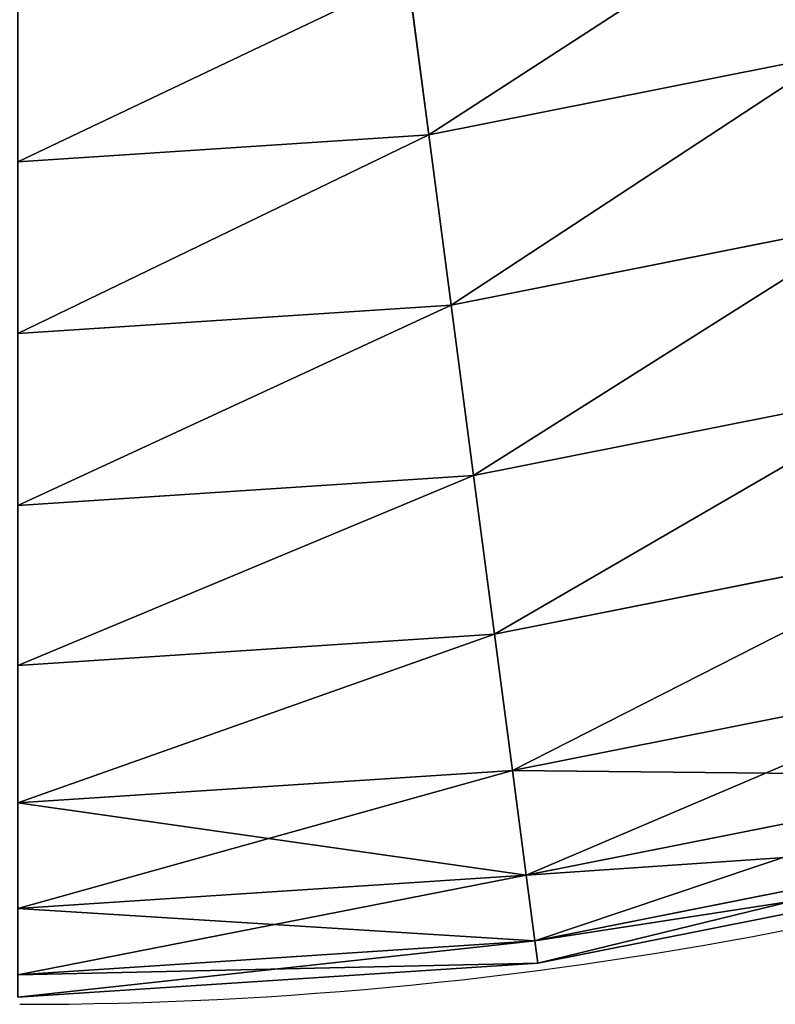
# Model space of a CAD drawing. Units: centimetres. Extents: x -295 to 338, y -243 to 243.
# Drawn here: x 4 to 6, y -93 to -90 of the extents above; entities that cross this region are included whole.
import ezdxf

# ---------------------------------------------------------------- set-up
doc = ezdxf.new("R2010")
doc.units = ezdxf.units.CM
doc.header["$LTSCALE"] = 2.54

# ---------------------------------------------------------------- blocks, each defined once
blk = doc.blocks.new('3DGeom~1082_Defintion')
at = {"color": 0}
for p, q in [((-1489.628246406165, -366.9546476152519, 49.81452277264887), (-1491.439041162335, -380.7089059461112, 55.56088076197612)), ((-1491.439041162335, -380.7089059461112, -55.56088076197497), (-1489.628246406165, -366.9546476152519, -49.81452277265002)), ((-1489.628246406165, -366.9546476152519, 49.81452277264887), (-1491.439041162335, -380.7089059461112, 55.56088076197612)), ((-1491.439041162335, -380.7089059461112, -55.56088076197497), (-1489.628246406165, -366.9546476152519, -49.81452277265002)), ((-1526.426717600339, -373.7494361446907, 55.56088076197612), (-1491.439041162335, -380.7089059461112, 55.56088076197612)), ((-1526.426717600339, -373.7494361446907, 55.56088076197612), (-1491.439041162335, -380.7089059461112, 55.56088076197612)), ((-1526.426717600339, -373.7494361446907, -55.56088076197497), (-1491.439041162335, -380.7089059461112, -55.56088076197497)), ((-1526.426717600339, -373.7494361446907, -55.56088076197497), (-1491.439041162335, -380.7089059461112, -55.56088076197497)), ((-1491.439041162335, -380.7089059461112, 55.56088076197612), (-1493.382284682932, -395.4690485837877, 57.52085518703697)), ((-1493.382284682932, -395.4690485837877, -57.52085518703697), (-1491.439041162335, -380.7089059461112, -55.56088076197497)), ((-1491.439041162335, -380.7089059461112, 55.56088076197612), (-1493.382284682932, -395.4690485837877, 57.52085518703697)), ((-1493.382284682932, -395.4690485837877, -57.52085518703697), (-1491.439041162335, -380.7089059461112, -55.56088076197497)), ((-1491.439041162335, -380.7089059461112, 55.56088076197612), (-1455.842353035036, -383.0420522837882, 55.56088076197612)), ((-1491.439041162335, -380.7089059461112, 55.56088076197612), (-1455.842353035036, -383.0420522837882, 55.56088076197612)), ((-1491.439041162335, -380.7089059461112, -55.56088076197497), (-1455.842353035036, -383.0420522837882, -55.56088076197497)), ((-1491.439041162335, -380.7089059461112, -55.56088076197497), (-1455.842353035036, -383.0420522837882, -55.56088076197497)), ((-1530.279821778563, -388.1296457122009, 57.52085518703697), (-1493.382284682932, -395.4690485837877, 57.52085518703697)), ((-1530.279821778563, -388.1296457122009, 57.52085518703697), (-1493.382284682932, -395.4690485837877, 57.52085518703697)), ((-1530.279821778563, -388.1296457122009, -57.52085518703697), (-1493.382284682932, -395.4690485837877, -57.52085518703697)), ((-1530.279821778563, -388.1296457122009, -57.52085518703697), (-1493.382284682932, -395.4690485837877, -57.52085518703697)), ((-1493.382284682932, -395.4690485837877, 57.52085518703697), (-1495.325437979575, -410.2291461094893, 55.56088076197612)), ((-1495.325437979575, -410.2291461094893, -55.56088076197497), (-1493.382284682932, -395.4690485837877, -57.52085518703697)), ((-1493.382284682932, -395.4690485837877, 57.52085518703697), (-1495.325437979575, -410.2291461094893, 55.56088076197612)), ((-1495.325437979575, -410.2291461094893, -55.56088076197497), (-1493.382284682932, -395.4690485837877, -57.52085518703697)), ((-1493.382284682932, -395.4690485837877, 57.52085518703697), (-1455.842353035036, -397.9295460324937, 57.52085518703697)), ((-1493.382284682932, -395.4690485837877, 57.52085518703697), (-1455.842353035036, -397.9295460324937, 57.52085518703697)), ((-1493.382284682932, -395.4690485837877, -57.52085518703697), (-1455.842353035036, -397.9295460324937, -57.52085518703697)), ((-1493.382284682932, -395.4690485837877, -57.52085518703697), (-1455.842353035036, -397.9295460324937, -57.52085518703697)), ((-1534.132925956789, -402.509855279714, 55.56088076197612), (-1495.325437979575, -410.2291461094893, 55.56088076197612)), ((-1534.132925956789, -402.509855279714, 55.56088076197612), (-1495.325437979575, -410.2291461094893, 55.56088076197612)), ((-1534.132925956789, -402.509855279714, -55.56088076197497), (-1495.325437979575, -410.2291461094893, -55.56088076197497)), ((-1534.132925956789, -402.509855279714, -55.56088076197497), (-1495.325437979575, -410.2291461094893, -55.56088076197497)), ((-1495.325437979575, -410.2291461094893, 55.56088076197612), (-1497.136232735744, -423.9834269963375, 49.81452277264887)), ((-1497.136232735744, -423.983426996337, -49.81452277265002), (-1495.325437979575, -410.2291461094893, -55.56088076197497)), ((-1495.325437979575, -410.2291461094893, 55.56088076197612), (-1497.136232735744, -423.9834269963375, 49.81452277264887)), ((-1497.136232735744, -423.983426996337, -49.81452277265002), (-1495.325437979575, -410.2291461094893, -55.56088076197497)), ((-1495.325437979575, -410.2291461094893, 55.56088076197612), (-1455.842353035036, -412.8170397811992, 55.56088076197612)), ((-1495.325437979575, -410.2291461094893, 55.56088076197612), (-1455.842353035036, -412.8170397811992, 55.56088076197612)), ((-1495.325437979575, -410.2291461094893, -55.56088076197497), (-1455.842353035036, -412.8170397811992, -55.56088076197497)), ((-1495.325437979575, -410.2291461094893, -55.56088076197497), (-1455.842353035036, -412.8170397811992, -55.56088076197497)), ((-1537.723658876871, -415.9100973711849, 49.81452277264887), (-1497.136232735744, -423.9834269963375, 49.81452277264887)), ((-1537.723658876871, -415.9100973711849, 49.81452277264887), (-1497.136232735744, -423.9834269963375, 49.81452277264887)), ((-1537.723658876871, -415.9100973711843, -49.81452277265002), (-1497.136232735744, -423.983426996337, -49.81452277265002)), ((-1537.723658876871, -415.9100973711843, -49.81452277265002), (-1497.136232735744, -423.983426996337, -49.81452277265002)), ((-1497.136232735744, -423.9834269963375, 49.81452277264887), (-1498.69124258241, -435.7944643625877, 40.67338701327059)), ((-1498.69124258241, -435.7944643625877, -40.67338701327059), (-1497.136232735744, -423.983426996337, -49.81452277265002)), ((-1497.136232735744, -423.9834269963375, 49.81452277264887), (-1498.69124258241, -435.7944643625877, 40.67338701327059)), ((-1498.69124258241, -435.7944643625877, -40.67338701327059), (-1497.136232735744, -423.983426996337, -49.81452277265002)), ((-1497.136232735744, -423.9834269963375, 49.81452277264887), (-1455.842353035036, -426.689965167517, 49.81452277264887)), ((-1497.136232735744, -423.9834269963375, 49.81452277264887), (-1455.842353035036, -426.689965167517, 49.81452277264887)), ((-1497.136232735744, -423.983426996337, -49.81452277265002), (-1455.842353035036, -426.689965167517, -49.81452277265002)), ((-1497.136232735744, -423.983426996337, -49.81452277265002), (-1455.842353035036, -426.689965167517, -49.81452277265002)), ((-1540.806972279827, -427.4171251245348, -40.67338701327059), (-1498.69124258241, -435.7944643625877, -40.67338701327059)), ((-1540.806972279827, -427.4171251245348, -40.67338701327059), (-1498.69124258241, -435.7944643625877, -40.67338701327059)), ((-1498.69124258241, -435.7944643625877, 40.67338701327059), (-1499.884364149704, -444.8573703148771, 28.76042759351906)), ((-1499.884364149704, -444.8573703148771, -28.76042759351791), (-1498.69124258241, -435.7944643625877, -40.67338701327059)), ((-1498.69124258241, -435.7944643625877, 40.67338701327059), (-1499.884364149704, -444.8573703148771, 28.76042759351906)), ((-1499.884364149704, -444.8573703148771, -28.76042759351791), (-1498.69124258241, -435.7944643625877, -40.67338701327059)), ((-1498.69124258241, -435.7944643625877, -40.67338701327059), (-1455.842353035036, -438.6029104897754, -40.67338701327059)), ((-1498.69124258241, -435.7944643625877, -40.67338701327059), (-1455.842353035036, -438.6029104897754, -40.67338701327059)), ((-1543.172824800817, -436.2468021558144, 28.76042759351906), (-1499.884364149704, -444.8573703148771, 28.76042759351906)), ((-1543.172824800817, -436.2468021558144, 28.76042759351906), (-1499.884364149704, -444.8573703148771, 28.76042759351906)), ((-1543.172824800817, -436.2468021558144, -28.76042759351791), (-1499.884364149704, -444.8573703148771, -28.76042759351791)), ((-1543.172824800817, -436.2468021558144, -28.76042759351791), (-1499.884364149704, -444.8573703148771, -28.76042759351791)), ((-1544.660076458052, -441.7973346920461, 14.88749374870553), (-1500.634395879053, -450.5546070002654, 14.88749374870553)), ((-1544.660076458052, -441.7973346920461, 14.88749374870553), (-1500.634395879053, -450.5546070002654, 14.88749374870553)), ((-1544.660076458052, -441.7973346920461, -14.88749374870553), (-1500.634395879053, -450.5546070002654, -14.88749374870553)), ((-1544.660076458052, -441.7973346920461, -14.88749374870553), (-1500.634395879053, -450.5546070002654, -14.88749374870553)), ((-1545.167315527269, -443.6905490301671), (-1500.890271012511, -452.497805408885)), ((-1545.167315527269, -443.6905490301671), (-1500.890271012511, -452.497805408885)), ((-1499.884364149704, -444.8573703148771, 28.76042759351906), (-1500.634395879053, -450.5546070002654, 14.88749374870553)), ((-1500.634395879053, -450.5546070002654, -14.88749374870553), (-1499.884364149704, -444.8573703148771, -28.76042759351791)), ((-1499.884364149704, -444.8573703148771, 28.76042759351906), (-1500.634395879053, -450.5546070002654, 14.88749374870553)), ((-1500.634395879053, -450.5546070002654, -14.88749374870553), (-1499.884364149704, -444.8573703148771, -28.76042759351791)), ((-1499.884364149704, -444.8573703148771, 28.76042759351906), (-1455.842353035036, -447.7440406101587, 28.76042759351906)), ((-1499.884364149704, -444.8573703148771, 28.76042759351906), (-1455.842353035036, -447.7440406101587, 28.76042759351906)), ((-1499.884364149704, -444.8573703148771, -28.76042759351791), (-1455.842353035036, -447.7440406101587, -28.76042759351791)), ((-1499.884364149704, -444.8573703148771, -28.76042759351791), (-1455.842353035036, -447.7440406101587, -28.76042759351791)), ((-1500.634395879053, -450.5546070002654, 14.88749374870553), (-1500.890271012511, -452.497805408885)), ((-1500.890271012511, -452.497805408885), (-1500.634395879053, -450.5546070002654, -14.88749374870553)), ((-1500.634395879053, -450.5546070002654, 14.88749374870553), (-1500.890271012511, -452.497805408885)), ((-1500.890271012511, -452.497805408885), (-1500.634395879053, -450.5546070002654, -14.88749374870553)), ((-1500.634395879053, -450.5546070002654, 14.88749374870553), (-1455.842353035036, -453.4904042384815, 14.88749374870553)), ((-1500.634395879053, -450.5546070002654, 14.88749374870553), (-1455.842353035036, -453.4904042384815, 14.88749374870553)), ((-1500.634395879053, -450.5546070002654, -14.88749374870553), (-1455.842353035036, -453.4904042384815, -14.88749374870553)), ((-1500.634395879053, -450.5546070002654, -14.88749374870553), (-1455.842353035036, -453.4904042384815, -14.88749374870553)), ((-1500.890271012511, -452.497805408885), (-1455.842353035036, -455.4503843025386)), ((-1500.890271012511, -452.497805408885), (-1455.842353035036, -455.4503843025386))]:
    blk.add_line(p, q, dxfattribs=at)
at = {"color": 253, "true_color": 0xa8a8a8}
for p, q in [((-1540.806972279827, -427.4171251245348, 40.67338701327059), (-1498.69124258241, -435.7944643625877, 40.67338701327059)), ((-1540.806972279827, -427.4171251245348, 40.67338701327059), (-1498.69124258241, -435.7944643625877, 40.67338701327059)), ((-1498.69124258241, -435.7944643625877, 40.67338701327059), (-1455.842353035036, -438.6029104897754, 40.67338701327059)), ((-1498.69124258241, -435.7944643625877, 40.67338701327059), (-1455.842353035036, -438.6029104897754, 40.67338701327059))]:
    blk.add_line(p, q, dxfattribs=at)
mesh = blk.add_polyface(dxfattribs=at)
corners = [(-1491.439041162335, -380.7089059461112, 55.56088076197612), (-1522.836165128165, -360.349216609207, 49.81452277264887), (-1526.426717600339, -373.7494361446907, 55.56088076197612), (-1489.628246406165, -366.9546476152519, 49.81452277264887)]
mesh.append_faces([[corners[k] for k in face] for face in [(0, 1, 2), (1, 0, 3)]], dxfattribs={"vtx0": -1, "color": 253})
mesh = blk.add_polyface(dxfattribs=at)
corners = [(-1522.836165128165, -360.349216609207, -49.81452277265002), (-1491.439041162335, -380.7089059461112, -55.56088076197497), (-1526.426717600339, -373.7494361446907, -55.56088076197497), (-1489.628246406165, -366.9546476152519, -49.81452277265002)]
mesh.append_faces([[corners[k] for k in face] for face in [(0, 1, 2), (1, 0, 3)]], dxfattribs={"vtx0": -1, "color": 253})
mesh = blk.add_polyface(dxfattribs=at)
corners = [(-1455.842353035036, -383.0420522837882, 55.56088076197612), (-1489.628246406165, -366.9546476152519, 49.81452277264887), (-1491.439041162335, -380.7089059461112, 55.56088076197612), (-1455.842353035036, -369.1691043414821, 49.81452277264887)]
mesh.append_faces([[corners[k] for k in face] for face in [(0, 1, 2), (1, 0, 3)]], dxfattribs={"vtx0": -1, "color": 253})
mesh = blk.add_polyface(dxfattribs=at)
corners = [(-1489.628246406165, -366.9546476152519, -49.81452277265002), (-1455.842353035036, -383.0420522837882, -55.56088076197497), (-1491.439041162335, -380.7089059461112, -55.56088076197497), (-1455.842353035036, -369.1691043414821, -49.81452277265002)]
mesh.append_faces([[corners[k] for k in face] for face in [(0, 1, 2), (1, 0, 3)]], dxfattribs={"vtx0": -1, "color": 253})
mesh = blk.add_polyface(dxfattribs=at)
corners = [(-1493.382284682932, -395.4690485837877, 57.52085518703697), (-1526.426717600339, -373.7494361446907, 55.56088076197612), (-1530.279821778563, -388.1296457122009, 57.52085518703697), (-1491.439041162335, -380.7089059461112, 55.56088076197612)]
mesh.append_faces([[corners[k] for k in face] for face in [(0, 1, 2), (1, 0, 3)]], dxfattribs={"vtx0": -1, "color": 253})
mesh = blk.add_polyface(dxfattribs=at)
corners = [(-1526.426717600339, -373.7494361446907, -55.56088076197497), (-1493.382284682932, -395.4690485837877, -57.52085518703697), (-1530.279821778563, -388.1296457122009, -57.52085518703697), (-1491.439041162335, -380.7089059461112, -55.56088076197497)]
mesh.append_faces([[corners[k] for k in face] for face in [(0, 1, 2), (1, 0, 3)]], dxfattribs={"vtx0": -1, "color": 253})
mesh = blk.add_polyface(dxfattribs=at)
corners = [(-1455.842353035036, -397.9295460324937, 57.52085518703697), (-1491.439041162335, -380.7089059461112, 55.56088076197612), (-1493.382284682932, -395.4690485837877, 57.52085518703697), (-1455.842353035036, -383.0420522837882, 55.56088076197612)]
mesh.append_faces([[corners[k] for k in face] for face in [(0, 1, 2), (1, 0, 3)]], dxfattribs={"vtx0": -1, "color": 253})
mesh = blk.add_polyface(dxfattribs=at)
corners = [(-1491.439041162335, -380.7089059461112, -55.56088076197497), (-1455.842353035036, -397.9295460324937, -57.52085518703697), (-1493.382284682932, -395.4690485837877, -57.52085518703697), (-1455.842353035036, -383.0420522837882, -55.56088076197497)]
mesh.append_faces([[corners[k] for k in face] for face in [(0, 1, 2), (1, 0, 3)]], dxfattribs={"vtx0": -1, "color": 253})
mesh = blk.add_polyface(dxfattribs=at)
corners = [(-1495.325437979575, -410.2291461094893, 55.56088076197612), (-1530.279821778563, -388.1296457122009, 57.52085518703697), (-1534.132925956789, -402.509855279714, 55.56088076197612), (-1493.382284682932, -395.4690485837877, 57.52085518703697)]
mesh.append_faces([[corners[k] for k in face] for face in [(0, 1, 2), (1, 0, 3)]], dxfattribs={"vtx0": -1, "color": 253})
mesh = blk.add_polyface(dxfattribs=at)
corners = [(-1530.279821778563, -388.1296457122009, -57.52085518703697), (-1495.325437979575, -410.2291461094893, -55.56088076197497), (-1534.132925956789, -402.509855279714, -55.56088076197497), (-1493.382284682932, -395.4690485837877, -57.52085518703697)]
mesh.append_faces([[corners[k] for k in face] for face in [(0, 1, 2), (1, 0, 3)]], dxfattribs={"vtx0": -1, "color": 253})
mesh = blk.add_polyface(dxfattribs=at)
corners = [(-1455.842353035036, -412.8170397811992, 55.56088076197612), (-1493.382284682932, -395.4690485837877, 57.52085518703697), (-1495.325437979575, -410.2291461094893, 55.56088076197612), (-1455.842353035036, -397.9295460324937, 57.52085518703697)]
mesh.append_faces([[corners[k] for k in face] for face in [(0, 1, 2), (1, 0, 3)]], dxfattribs={"vtx0": -1, "color": 253})
mesh = blk.add_polyface(dxfattribs=at)
corners = [(-1493.382284682932, -395.4690485837877, -57.52085518703697), (-1455.842353035036, -412.8170397811992, -55.56088076197497), (-1495.325437979575, -410.2291461094893, -55.56088076197497), (-1455.842353035036, -397.9295460324937, -57.52085518703697)]
mesh.append_faces([[corners[k] for k in face] for face in [(0, 1, 2), (1, 0, 3)]], dxfattribs={"vtx0": -1, "color": 253})
mesh = blk.add_polyface(dxfattribs=at)
corners = [(-1497.136232735744, -423.9834269963375, 49.81452277264887), (-1534.132925956789, -402.509855279714, 55.56088076197612), (-1537.723658876871, -415.9100973711849, 49.81452277264887), (-1495.325437979575, -410.2291461094893, 55.56088076197612)]
mesh.append_faces([[corners[k] for k in face] for face in [(0, 1, 2), (1, 0, 3)]], dxfattribs={"vtx0": -1, "color": 253})
mesh = blk.add_polyface(dxfattribs=at)
corners = [(-1534.132925956789, -402.509855279714, -55.56088076197497), (-1497.136232735744, -423.983426996337, -49.81452277265002), (-1537.723658876871, -415.9100973711843, -49.81452277265002), (-1495.325437979575, -410.2291461094893, -55.56088076197497)]
mesh.append_faces([[corners[k] for k in face] for face in [(0, 1, 2), (1, 0, 3)]], dxfattribs={"vtx0": -1, "color": 253})
mesh = blk.add_polyface(dxfattribs=at)
corners = [(-1455.842353035036, -426.689965167517, 49.81452277264887), (-1495.325437979575, -410.2291461094893, 55.56088076197612), (-1497.136232735744, -423.9834269963375, 49.81452277264887), (-1455.842353035036, -412.8170397811992, 55.56088076197612)]
mesh.append_faces([[corners[k] for k in face] for face in [(0, 1, 2), (1, 0, 3)]], dxfattribs={"vtx0": -1, "color": 253})
mesh = blk.add_polyface(dxfattribs=at)
corners = [(-1495.325437979575, -410.2291461094893, -55.56088076197497), (-1455.842353035036, -426.689965167517, -49.81452277265002), (-1497.136232735744, -423.983426996337, -49.81452277265002), (-1455.842353035036, -412.8170397811992, -55.56088076197497)]
mesh.append_faces([[corners[k] for k in face] for face in [(0, 1, 2), (1, 0, 3)]], dxfattribs={"vtx0": -1, "color": 253})
mesh = blk.add_polyface(dxfattribs=at)
corners = [(-1498.69124258241, -435.7944643625877, 40.67338701327059), (-1537.723658876871, -415.9100973711849, 49.81452277264887), (-1540.806972279827, -427.4171251245348, 40.67338701327059), (-1497.136232735744, -423.9834269963375, 49.81452277264887)]
mesh.append_faces([[corners[k] for k in face] for face in [(0, 1, 2), (1, 0, 3)]], dxfattribs={"vtx0": -1, "color": 253})
mesh = blk.add_polyface(dxfattribs=at)
corners = [(-1537.723658876871, -415.9100973711843, -49.81452277265002), (-1498.69124258241, -435.7944643625877, -40.67338701327059), (-1540.806972279827, -427.4171251245348, -40.67338701327059), (-1497.136232735744, -423.983426996337, -49.81452277265002)]
mesh.append_faces([[corners[k] for k in face] for face in [(0, 1, 2), (1, 0, 3)]], dxfattribs={"vtx0": -1, "color": 253})
mesh = blk.add_polyface(dxfattribs=at)
corners = [(-1455.842353035036, -438.6029104897754, 40.67338701327059), (-1497.136232735744, -423.9834269963375, 49.81452277264887), (-1498.69124258241, -435.7944643625877, 40.67338701327059), (-1455.842353035036, -426.689965167517, 49.81452277264887)]
mesh.append_faces([[corners[k] for k in face] for face in [(0, 1, 2), (1, 0, 3)]], dxfattribs={"vtx0": -1, "color": 253})
mesh = blk.add_polyface(dxfattribs=at)
corners = [(-1497.136232735744, -423.983426996337, -49.81452277265002), (-1455.842353035036, -438.6029104897754, -40.67338701327059), (-1498.69124258241, -435.7944643625877, -40.67338701327059), (-1455.842353035036, -426.689965167517, -49.81452277265002)]
mesh.append_faces([[corners[k] for k in face] for face in [(0, 1, 2), (1, 0, 3)]], dxfattribs={"vtx0": -1, "color": 253})
mesh = blk.add_polyface(dxfattribs=at)
corners = [(-1498.69124258241, -435.7944643625877, 40.67338701327059), (-1543.172824800817, -436.2468021558144, 28.76042759351906), (-1499.884364149704, -444.8573703148771, 28.76042759351906), (-1540.806972279827, -427.4171251245348, 40.67338701327059)]
mesh.append_faces([[corners[k] for k in face] for face in [(0, 1, 2), (1, 0, 3)]], dxfattribs={"vtx0": -1, "color": 253})
mesh = blk.add_polyface(dxfattribs=at)
corners = [(-1499.884364149704, -444.8573703148771, -28.76042759351791), (-1540.806972279827, -427.4171251245348, -40.67338701327059), (-1498.69124258241, -435.7944643625877, -40.67338701327059), (-1543.172824800817, -436.2468021558144, -28.76042759351791)]
mesh.append_faces([[corners[k] for k in face] for face in [(0, 1, 2), (1, 0, 3)]], dxfattribs={"vtx0": -1, "color": 253})
mesh = blk.add_polyface(dxfattribs=at)
corners = [(-1455.842353035036, -438.6029104897754, 40.67338701327059), (-1499.884364149704, -444.8573703148771, 28.76042759351906), (-1455.842353035036, -447.7440406101587, 28.76042759351906), (-1498.69124258241, -435.7944643625877, 40.67338701327059)]
mesh.append_faces([[corners[k] for k in face] for face in [(0, 1, 2), (1, 0, 3)]], dxfattribs={"vtx0": -1, "color": 253})
mesh = blk.add_polyface(dxfattribs=at)
corners = [(-1455.842353035036, -447.7440406101587, -28.76042759351791), (-1498.69124258241, -435.7944643625877, -40.67338701327059), (-1455.842353035036, -438.6029104897754, -40.67338701327059), (-1499.884364149704, -444.8573703148771, -28.76042759351791)]
mesh.append_faces([[corners[k] for k in face] for face in [(0, 1, 2), (1, 0, 3)]], dxfattribs={"vtx0": -1, "color": 253})
mesh = blk.add_polyface(dxfattribs=at)
corners = [(-1499.884364149704, -444.8573703148771, 28.76042759351906), (-1544.660076458052, -441.7973346920461, 14.88749374870553), (-1500.634395879053, -450.5546070002654, 14.88749374870553), (-1543.172824800817, -436.2468021558144, 28.76042759351906)]
mesh.append_faces([[corners[k] for k in face] for face in [(0, 1, 2), (1, 0, 3)]], dxfattribs={"vtx0": -1, "color": 253})
mesh = blk.add_polyface(dxfattribs=at)
corners = [(-1500.634395879053, -450.5546070002654, -14.88749374870553), (-1543.172824800817, -436.2468021558144, -28.76042759351791), (-1499.884364149704, -444.8573703148771, -28.76042759351791), (-1544.660076458052, -441.7973346920461, -14.88749374870553)]
mesh.append_faces([[corners[k] for k in face] for face in [(0, 1, 2), (1, 0, 3)]], dxfattribs={"vtx0": -1, "color": 253})
mesh = blk.add_polyface(dxfattribs=at)
corners = [(-1500.634395879053, -450.5546070002654, 14.88749374870553), (-1545.167315527269, -443.6905490301671), (-1500.890271012511, -452.497805408885), (-1544.660076458052, -441.7973346920461, 14.88749374870553)]
mesh.append_faces([[corners[k] for k in face] for face in [(0, 1, 2), (1, 0, 3)]], dxfattribs={"vtx0": -1, "color": 253})
mesh = blk.add_polyface(dxfattribs=at)
corners = [(-1500.890271012511, -452.497805408885), (-1544.660076458052, -441.7973346920461, -14.88749374870553), (-1500.634395879053, -450.5546070002654, -14.88749374870553), (-1545.167315527269, -443.6905490301671)]
mesh.append_faces([[corners[k] for k in face] for face in [(0, 1, 2), (1, 0, 3)]], dxfattribs={"vtx0": -1, "color": 253})
mesh = blk.add_polyface(dxfattribs=at)
corners = [(-1455.842353035036, -447.7440406101587, 28.76042759351906), (-1500.634395879053, -450.5546070002654, 14.88749374870553), (-1455.842353035036, -453.4904042384815, 14.88749374870553), (-1499.884364149704, -444.8573703148771, 28.76042759351906)]
mesh.append_faces([[corners[k] for k in face] for face in [(0, 1, 2), (1, 0, 3)]], dxfattribs={"vtx0": -1, "color": 253})
mesh = blk.add_polyface(dxfattribs=at)
corners = [(-1455.842353035036, -453.4904042384815, -14.88749374870553), (-1499.884364149704, -444.8573703148771, -28.76042759351791), (-1455.842353035036, -447.7440406101587, -28.76042759351791), (-1500.634395879053, -450.5546070002654, -14.88749374870553)]
mesh.append_faces([[corners[k] for k in face] for face in [(0, 1, 2), (1, 0, 3)]], dxfattribs={"vtx0": -1, "color": 253})
mesh = blk.add_polyface(dxfattribs=at)
corners = [(-1455.842353035036, -453.4904042384815, 14.88749374870553), (-1500.890271012511, -452.497805408885), (-1455.842353035036, -455.4503843025386), (-1500.634395879053, -450.5546070002654, 14.88749374870553)]
mesh.append_faces([[corners[k] for k in face] for face in [(0, 1, 2), (1, 0, 3)]], dxfattribs={"vtx0": -1, "color": 253})
mesh = blk.add_polyface(dxfattribs=at)
corners = [(-1455.842353035036, -455.4503843025386), (-1500.634395879053, -450.5546070002654, -14.88749374870553), (-1455.842353035036, -453.4904042384815, -14.88749374870553), (-1500.890271012511, -452.497805408885)]
mesh.append_faces([[corners[k] for k in face] for face in [(0, 1, 2), (1, 0, 3)]], dxfattribs={"vtx0": -1, "color": 253})
blk = doc.blocks.new('Group279')
at = {"color": 253, "true_color": 0xa8a8a8, "extrusion": (1.249000902703302e-16, 1, -5.989765214395743e-17), "xscale": 0.03303149671066464, "yscale": 0.03303149671066463, "zscale": 0.03303149671066463, "rotation": 90}
blk.add_blockref('3DGeom~1082_Defintion', (112.4057919621763, -26.51134751773037, -264.9999999999993), dxfattribs=at)
blk = doc.blocks.new('Group278')
at = {"color": 0}
blk.add_blockref('Group279', (0, 0), dxfattribs=at)
blk = doc.blocks.new('Group277')
at = {"color": 0}
blk.add_blockref('Group278', (0, 0), dxfattribs=at)
blk = doc.blocks.new('Grupuj#1')
at = {"color": 0, "extrusion": (0, 1, 2.046973701652632e-16), "rotation": 180}
blk.add_blockref('Group277', (-127.4499999389067, -54.99999709646841, 209.0394095876003), dxfattribs=at)
blk = doc.blocks.new('0212-3D')
at = {"color": 0, "rotation": 89.99999999998217}
blk.add_blockref('Grupuj#1', (138.2788283188732, -92.60512752626406, -0.1394413796972685), dxfattribs=at)
blk = doc.blocks.new('0212 2d')
at = {"color": 7, "linetype": 'Continuous', "lineweight": 25}
blk.add_arc((383.5115749191535, 392.0256192600937), 11.40000000000009, 89.99999999996344, 180, dxfattribs=at)

msp = doc.modelspace()

# ---------------------------------------------------------------- block references
at = {"rotation": 180}
msp.add_blockref('0212 2d', (387.3369661483047, 310.8204916725298, -1.420589430065831), dxfattribs=at)
msp.add_blockref('0212-3D', (-0.01931696068785982, 0.01999335728114104, -1.183483803419708))

doc.saveas('drawing.dxf')
